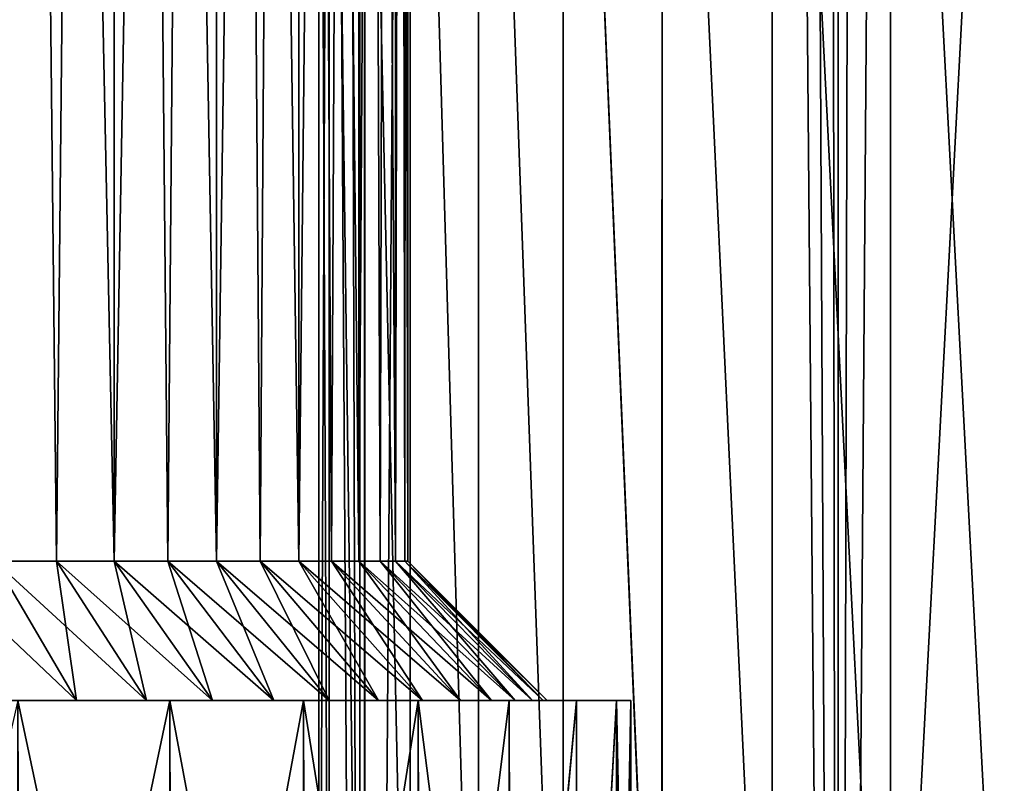
# Model space of a CAD drawing. Units: millimetres. Extents: x -25 to 25, y -4 to 308.
# Drawn here: x -5 to 0, y 13 to 17 of the extents above; entities that cross this region are included whole.
import ezdxf

# ---------------------------------------------------------------- set-up
doc = ezdxf.new("R2010")
doc.units = ezdxf.units.MM
doc.header["$LTSCALE"] = 33.374815
for name, color, linetype in [('3', 7, 'CONTINUOUS'), ('4', 7, 'CONTINUOUS'), ('62', 7, 'CONTINUOUS'), ('64', 7, 'CONTINUOUS'), ('77', 7, 'CONTINUOUS'), ('78', 7, 'CONTINUOUS'), ('79', 7, 'CONTINUOUS'), ('80', 7, 'CONTINUOUS'), ('82', 7, 'CONTINUOUS'), ('83', 7, 'CONTINUOUS'), ('84', 7, 'CONTINUOUS')]:
    doc.layers.add(name, color=color, linetype=linetype)

msp = doc.modelspace()

# ---------------------------------------------------------------- linework, layer by layer
at = {"layer": '3', "color": 7, "linetype": 'CONTINUOUS', "true_color": 0xaaaaaa}
for points in [[(-3.1944, 0, -19.4899), (-5.2844, 0, -19.0299), (-3.1944, 280, -19.4899), (-3.1944, 0, -19.4899)], [(-5.2844, 0, -19.0299), (-5.2844, 280, -19.0299), (-3.1944, 280, -19.4899), (-5.2844, 0, -19.0299)], [(-1.0687, 0, -19.7209), (-3.1944, 0, -19.4899), (-1.0687, 280, -19.7209), (-1.0687, 0, -19.7209)], [(-3.1944, 0, -19.4899), (-3.1944, 280, -19.4899), (-1.0687, 280, -19.7209), (-3.1944, 0, -19.4899)], [(1.0687, 0, -19.7209), (-1.0687, 0, -19.7209), (1.0687, 280, -19.7209), (1.0687, 0, -19.7209)], [(-1.0687, 0, -19.7209), (-1.0687, 280, -19.7209), (1.0687, 280, -19.7209), (-1.0687, 0, -19.7209)]]:
    msp.add_3dface(points, dxfattribs=at)
at = {"layer": '4', "color": 7, "linetype": 'CONTINUOUS', "true_color": 0xaaaaaa}
for points in [[(-5.2844, 0, 19.0299), (-3.1944, 0, 19.4899), (-4.7778, 254.8843, 19.1634), (-5.2844, 0, 19.0299)], [(-4.7778, 254.8843, 19.1634), (-3.1944, 0, 19.4899), (-4.0151, 254.2678, 19.3376), (-4.7778, 254.8843, 19.1634)], [(-4.0151, 254.2678, 19.3376), (-3.1944, 0, 19.4899), (-3.1894, 253.7685, 19.4908), (-4.0151, 254.2678, 19.3376)], [(-3.1944, 0, 19.4899), (-1.0687, 0, 19.7209), (-3.1894, 253.7685, 19.4908), (-3.1944, 0, 19.4899)], [(-3.1894, 253.7685, 19.4908), (-1.0687, 0, 19.7209), (-2.307, 253.3919, 19.6148), (-3.1894, 253.7685, 19.4908)], [(-2.307, 253.3919, 19.6148), (-1.0687, 0, 19.7209), (-1.3977, 253.1406, 19.7005), (-2.307, 253.3919, 19.6148)], [(-1.3977, 253.1406, 19.7005), (-1.0687, 0, 19.7209), (-0.4665, 253.0156, 19.7445), (-1.3977, 253.1406, 19.7005)], [(-1.0687, 0, 19.7209), (1.0687, 0, 19.7209), (-0.4665, 253.0156, 19.7445), (-1.0687, 0, 19.7209)], [(-0.4665, 253.0156, 19.7445), (1.0687, 0, 19.7209), (0.4665, 253.0156, 19.7445), (-0.4665, 253.0156, 19.7445)]]:
    msp.add_3dface(points, dxfattribs=at)
at = {"layer": '62', "color": 7, "linetype": 'CONTINUOUS', "true_color": 0xaaaaaa}
for points in [[(-3.3536, 21, -12.0596), (-3.4, 21, -11.5), (-3.3537, 10.5, -12.0593), (-3.3536, 21, -12.0596)], [(-3.3537, 10.5, -12.0593), (-3.4, 21, -11.5), (-3.4, 10.5, -11.5), (-3.3537, 10.5, -12.0593)], [(-3.2159, 10.5, -12.6035), (-3.3536, 21, -12.0596), (-3.3537, 10.5, -12.0593), (-3.2159, 10.5, -12.6035)], [(-3.2158, 21, -12.604), (-3.3536, 21, -12.0596), (-3.2159, 10.5, -12.6035), (-3.2158, 21, -12.604)], [(-2.9905, 10.5, -13.1177), (-3.2158, 21, -12.604), (-3.2159, 10.5, -12.6035), (-2.9905, 10.5, -13.1177)], [(-2.9902, 21, -13.1182), (-3.2158, 21, -12.604), (-2.9905, 10.5, -13.1177), (-2.9902, 21, -13.1182)], [(-2.6834, 10.5, -13.5879), (-2.9902, 21, -13.1182), (-2.9905, 10.5, -13.1177), (-2.6834, 10.5, -13.5879)], [(-2.6831, 21, -13.5883), (-2.9902, 21, -13.1182), (-2.6834, 10.5, -13.5879), (-2.6831, 21, -13.5883)], [(-2.3031, 10.5, -14.0012), (-2.6831, 21, -13.5883), (-2.6834, 10.5, -13.5879), (-2.3031, 10.5, -14.0012)], [(-2.3028, 21, -14.0015), (-2.6831, 21, -13.5883), (-2.3031, 10.5, -14.0012), (-2.3028, 21, -14.0015)], [(-1.8599, 10.5, -14.3462), (-2.3028, 21, -14.0015), (-2.3031, 10.5, -14.0012), (-1.8599, 10.5, -14.3462)], [(-1.8596, 21, -14.3464), (-2.3028, 21, -14.0015), (-1.8599, 10.5, -14.3462), (-1.8596, 21, -14.3464)], [(-1.366, 10.5, -14.6135), (-1.8596, 21, -14.3464), (-1.8599, 10.5, -14.3462), (-1.366, 10.5, -14.6135)], [(-1.3658, 21, -14.6136), (-1.8596, 21, -14.3464), (-1.366, 10.5, -14.6135), (-1.3658, 21, -14.6136)], [(-0.8348, 10.5, -14.7959), (-1.3658, 21, -14.6136), (-1.366, 10.5, -14.6135), (-0.8348, 10.5, -14.7959)], [(-0.8347, 21, -14.796), (-1.3658, 21, -14.6136), (-0.8348, 10.5, -14.7959), (-0.8347, 21, -14.796)], [(-0.2808, 10.5, -14.8884), (-0.8347, 21, -14.796), (-0.8348, 10.5, -14.7959), (-0.2808, 10.5, -14.8884)], [(-0.2808, 21, -14.8884), (-0.8347, 21, -14.796), (-0.2808, 10.5, -14.8884), (-0.2808, 21, -14.8884)]]:
    msp.add_3dface(points, dxfattribs=at)
at = {"layer": '64', "color": 7, "linetype": 'CONTINUOUS', "true_color": 0xaaaaaa}
for points in [[(-3.4, 10.5, -11.5), (-3.4, 21, -11.5), (-3.3536, 21, -10.9404), (-3.4, 10.5, -11.5)], [(-3.4, 10.5, -11.5), (-3.3536, 21, -10.9404), (-3.3537, 10.5, -10.9407), (-3.4, 10.5, -11.5)], [(-3.3537, 10.5, -10.9407), (-3.3536, 21, -10.9404), (-3.2159, 10.5, -10.3965), (-3.3537, 10.5, -10.9407)], [(-3.3536, 21, -10.9404), (-3.2158, 21, -10.396), (-3.2159, 10.5, -10.3965), (-3.3536, 21, -10.9404)], [(-3.2159, 10.5, -10.3965), (-3.2158, 21, -10.396), (-2.9904, 10.5, -9.8822), (-3.2159, 10.5, -10.3965)], [(-3.2158, 21, -10.396), (-2.9902, 21, -9.8818), (-2.9904, 10.5, -9.8822), (-3.2158, 21, -10.396)], [(-2.9904, 10.5, -9.8822), (-2.9902, 21, -9.8818), (-2.6833, 10.5, -9.412), (-2.9904, 10.5, -9.8822)], [(-2.9902, 21, -9.8818), (-2.6831, 21, -9.4117), (-2.6833, 10.5, -9.412), (-2.9902, 21, -9.8818)], [(-2.6833, 10.5, -9.412), (-2.6831, 21, -9.4117), (-2.303, 10.5, -8.9988), (-2.6833, 10.5, -9.412)], [(-2.6831, 21, -9.4117), (-2.3028, 21, -8.9985), (-2.303, 10.5, -8.9988), (-2.6831, 21, -9.4117)], [(-2.303, 10.5, -8.9988), (-2.3028, 21, -8.9985), (-1.8598, 10.5, -8.6538), (-2.303, 10.5, -8.9988)], [(-2.3028, 21, -8.9985), (-1.8596, 21, -8.6536), (-1.8598, 10.5, -8.6538), (-2.3028, 21, -8.9985)], [(-1.8598, 10.5, -8.6538), (-1.8596, 21, -8.6536), (-1.3659, 10.5, -8.3864), (-1.8598, 10.5, -8.6538)], [(-1.8596, 21, -8.6536), (-1.3658, 21, -8.3864), (-1.3659, 10.5, -8.3864), (-1.8596, 21, -8.6536)], [(-1.3659, 10.5, -8.3864), (-1.3658, 21, -8.3864), (-0.8347, 10.5, -8.2041), (-1.3659, 10.5, -8.3864)], [(-1.3658, 21, -8.3864), (-0.8347, 21, -8.204), (-0.8347, 10.5, -8.2041), (-1.3658, 21, -8.3864)], [(-0.8347, 21, -8.204), (-0.2808, 21, -8.1116), (-0.8347, 10.5, -8.2041), (-0.8347, 21, -8.204)], [(-0.8347, 10.5, -8.2041), (-0.2808, 21, -8.1116), (-0.2808, 10.5, -8.1116), (-0.8347, 10.5, -8.2041)]]:
    msp.add_3dface(points, dxfattribs=at)
at = {"layer": '77', "color": 7, "linetype": 'CONTINUOUS', "true_color": 0xaaaaaa}
for points in [[(-4.318, 40, 1.568), (-4.855, 40, 1.1094), (-4.318, 14.125, 1.568), (-4.318, 40, 1.568)], [(-4.318, 14.125, 1.568), (-4.855, 40, 1.1094), (-4.5775, 14.125, 1.3282), (-4.318, 14.125, 1.568)], [(-4.5775, 14.125, 1.3282), (-4.855, 40, 1.1094), (-4.855, 14.125, 1.1094), (-4.5775, 14.125, 1.3282)], [(-3.8594, 40, 2.105), (-4.318, 40, 1.568), (-3.8594, 14.125, 2.105), (-3.8594, 40, 2.105)], [(-3.8594, 14.125, 2.105), (-4.318, 40, 1.568), (-4.0782, 14.125, 1.8275), (-3.8594, 14.125, 2.105)], [(-4.0782, 14.125, 1.8275), (-4.318, 40, 1.568), (-4.318, 14.125, 1.568), (-4.0782, 14.125, 1.8275)], [(-3.4905, 40, 2.707), (-3.8594, 40, 2.105), (-3.4905, 14.125, 2.707), (-3.4905, 40, 2.707)], [(-3.4905, 14.125, 2.707), (-3.8594, 40, 2.105), (-3.6631, 14.125, 2.3988), (-3.4905, 14.125, 2.707)], [(-3.6631, 14.125, 2.3988), (-3.8594, 40, 2.105), (-3.8594, 14.125, 2.105), (-3.6631, 14.125, 2.3988)], [(-3.2202, 40, 3.3594), (-3.4905, 40, 2.707), (-3.2202, 14.125, 3.3594), (-3.2202, 40, 3.3594)], [(-3.2202, 14.125, 3.3594), (-3.4905, 40, 2.707), (-3.3425, 14.125, 3.0279), (-3.2202, 14.125, 3.3594)], [(-3.3425, 14.125, 3.0279), (-3.4905, 40, 2.707), (-3.4905, 14.125, 2.707), (-3.3425, 14.125, 3.0279)], [(-3.0554, 40, 4.046), (-3.2202, 40, 3.3594), (-3.0554, 14.125, 4.046), (-3.0554, 40, 4.046)], [(-3.0554, 14.125, 4.046), (-3.2202, 40, 3.3594), (-3.1243, 14.125, 3.6995), (-3.0554, 14.125, 4.046)], [(-3.1243, 14.125, 3.6995), (-3.2202, 40, 3.3594), (-3.2202, 14.125, 3.3594), (-3.1243, 14.125, 3.6995)], [(-3, 40, 4.75), (-3.0554, 40, 4.046), (-3, 14.125, 4.75), (-3, 40, 4.75)], [(-3, 14.125, 4.75), (-3.0554, 40, 4.046), (-3.0139, 14.125, 4.3969), (-3, 14.125, 4.75)], [(-3.0139, 14.125, 4.3969), (-3.0554, 40, 4.046), (-3.0554, 14.125, 4.046), (-3.0139, 14.125, 4.3969)]]:
    msp.add_3dface(points, dxfattribs=at)
at = {"layer": '78', "color": 7, "linetype": 'CONTINUOUS', "true_color": 0xaaaaaa}
for points in [[(-4.855, 14.125, 1.1094), (-5.1488, 14.125, 0.9131), (-4.4876, 13.5, 0.6038), (-4.855, 14.125, 1.1094)], [(-4.4876, 13.5, 0.6038), (-5.1488, 14.125, 0.9131), (-4.8204, 13.5, 0.3821), (-4.4876, 13.5, 0.6038)], [(-4.5775, 14.125, 1.3282), (-4.855, 14.125, 1.1094), (-4.1739, 13.5, 0.8518), (-4.5775, 14.125, 1.3282)], [(-4.1739, 13.5, 0.8518), (-4.855, 14.125, 1.1094), (-4.4876, 13.5, 0.6038), (-4.1739, 13.5, 0.8518)], [(-4.318, 14.125, 1.568), (-4.5775, 14.125, 1.3282), (-3.8769, 13.5, 1.1269), (-4.318, 14.125, 1.568)], [(-3.8769, 13.5, 1.1269), (-4.5775, 14.125, 1.3282), (-4.1739, 13.5, 0.8518), (-3.8769, 13.5, 1.1269)], [(-4.0782, 14.125, 1.8275), (-4.318, 14.125, 1.568), (-3.6018, 13.5, 1.4239), (-4.0782, 14.125, 1.8275)], [(-3.6018, 13.5, 1.4239), (-4.318, 14.125, 1.568), (-3.8769, 13.5, 1.1269), (-3.6018, 13.5, 1.4239)], [(-3.8594, 14.125, 2.105), (-4.0782, 14.125, 1.8275), (-3.3538, 13.5, 1.7376), (-3.8594, 14.125, 2.105)], [(-3.3538, 13.5, 1.7376), (-4.0782, 14.125, 1.8275), (-3.6018, 13.5, 1.4239), (-3.3538, 13.5, 1.7376)], [(-3.6631, 14.125, 2.3988), (-3.8594, 14.125, 2.105), (-3.1321, 13.5, 2.0704), (-3.6631, 14.125, 2.3988)], [(-3.1321, 13.5, 2.0704), (-3.8594, 14.125, 2.105), (-3.3538, 13.5, 1.7376), (-3.1321, 13.5, 2.0704)], [(-3.4905, 14.125, 2.707), (-3.6631, 14.125, 2.3988), (-2.9346, 13.5, 2.4238), (-3.4905, 14.125, 2.707)], [(-2.9346, 13.5, 2.4238), (-3.6631, 14.125, 2.3988), (-3.1321, 13.5, 2.0704), (-2.9346, 13.5, 2.4238)], [(-3.3425, 14.125, 3.0279), (-3.4905, 14.125, 2.707), (-2.7648, 13.5, 2.7913), (-3.3425, 14.125, 3.0279)], [(-2.7648, 13.5, 2.7913), (-3.4905, 14.125, 2.707), (-2.9346, 13.5, 2.4238), (-2.7648, 13.5, 2.7913)], [(-3.2202, 14.125, 3.3594), (-3.3425, 14.125, 3.0279), (-2.6258, 13.5, 3.1663), (-3.2202, 14.125, 3.3594)], [(-2.6258, 13.5, 3.1663), (-3.3425, 14.125, 3.0279), (-2.7648, 13.5, 2.7913), (-2.6258, 13.5, 3.1663)], [(-3.1243, 14.125, 3.6995), (-3.2202, 14.125, 3.3594), (-2.5184, 13.5, 3.5477), (-3.1243, 14.125, 3.6995)], [(-2.5184, 13.5, 3.5477), (-3.2202, 14.125, 3.3594), (-2.6258, 13.5, 3.1663), (-2.5184, 13.5, 3.5477)], [(-3.0554, 14.125, 4.046), (-3.1243, 14.125, 3.6995), (-2.4408, 13.5, 3.9388), (-3.0554, 14.125, 4.046)], [(-2.4408, 13.5, 3.9388), (-3.1243, 14.125, 3.6995), (-2.5184, 13.5, 3.5477), (-2.4408, 13.5, 3.9388)], [(-3.0139, 14.125, 4.3969), (-3.0554, 14.125, 4.046), (-2.393, 13.5, 4.3395), (-3.0139, 14.125, 4.3969)], [(-2.393, 13.5, 4.3395), (-3.0554, 14.125, 4.046), (-2.4408, 13.5, 3.9388), (-2.393, 13.5, 4.3395)], [(-3, 14.125, 4.75), (-3.0139, 14.125, 4.3969), (-2.375, 13.5, 4.75), (-3, 14.125, 4.75)], [(-2.375, 13.5, 4.75), (-3.0139, 14.125, 4.3969), (-2.393, 13.5, 4.3395), (-2.375, 13.5, 4.75)]]:
    msp.add_3dface(points, dxfattribs=at)
at = {"layer": '79', "color": 7, "linetype": 'CONTINUOUS', "true_color": 0xaaaaaa}
for points in [[(-5.1738, 13.5, 0.1846), (-5.5413, 13.5, 0.0148), (-4.0695, 13.5, 0.4513), (-5.1738, 13.5, 0.1846)], [(-4.0695, 13.5, 0.4513), (-5.5413, 13.5, 0.0148), (-4.7517, 13.5, -0.0134), (-4.0695, 13.5, 0.4513)], [(-4.8204, 13.5, 0.3821), (-5.1738, 13.5, 0.1846), (-4.0695, 13.5, 0.4513), (-4.8204, 13.5, 0.3821)], [(-4.4876, 13.5, 0.6038), (-4.8204, 13.5, 0.3821), (-4.0695, 13.5, 0.4513), (-4.4876, 13.5, 0.6038)], [(-4.0695, 13.5, 9.0487), (-4.7517, 13.5, 9.5134), (-4.8204, 13.5, 9.1179), (-4.0695, 13.5, 9.0487)], [(-4.4876, 13.5, 8.8962), (-4.0695, 13.5, 9.0487), (-4.8204, 13.5, 9.1179), (-4.4876, 13.5, 8.8962)], [(-4.1739, 13.5, 0.8518), (-4.4876, 13.5, 0.6038), (-3.4696, 13.5, 1.0087), (-4.1739, 13.5, 0.8518)], [(-3.4696, 13.5, 1.0087), (-4.4876, 13.5, 0.6038), (-4.0695, 13.5, 0.4513), (-3.4696, 13.5, 1.0087)], [(-4.1739, 13.5, 8.6482), (-4.0695, 13.5, 9.0487), (-4.4876, 13.5, 8.8962), (-4.1739, 13.5, 8.6482)], [(-3.8769, 13.5, 1.1269), (-4.1739, 13.5, 0.8518), (-3.4696, 13.5, 1.0087), (-3.8769, 13.5, 1.1269)], [(-3.4696, 13.5, 8.4913), (-4.0695, 13.5, 9.0487), (-4.1739, 13.5, 8.6482), (-3.4696, 13.5, 8.4913)], [(-3.8769, 13.5, 8.3731), (-3.4696, 13.5, 8.4913), (-4.1739, 13.5, 8.6482), (-3.8769, 13.5, 8.3731)], [(-3.6018, 13.5, 1.4239), (-3.8769, 13.5, 1.1269), (-2.9549, 13.5, 1.653), (-3.6018, 13.5, 1.4239)], [(-2.9549, 13.5, 1.653), (-3.8769, 13.5, 1.1269), (-3.4696, 13.5, 1.0087), (-2.9549, 13.5, 1.653)], [(-3.6018, 13.5, 8.0761), (-3.4696, 13.5, 8.4913), (-3.8769, 13.5, 8.3731), (-3.6018, 13.5, 8.0761)], [(-3.3538, 13.5, 1.7376), (-3.6018, 13.5, 1.4239), (-2.9549, 13.5, 1.653), (-3.3538, 13.5, 1.7376)], [(-2.9549, 13.5, 7.847), (-3.4696, 13.5, 8.4913), (-3.6018, 13.5, 8.0761), (-2.9549, 13.5, 7.847)], [(-3.3538, 13.5, 7.7624), (-2.9549, 13.5, 7.847), (-3.6018, 13.5, 8.0761), (-3.3538, 13.5, 7.7624)], [(-3.1321, 13.5, 2.0704), (-3.3538, 13.5, 1.7376), (-2.5457, 13.5, 2.3633), (-3.1321, 13.5, 2.0704)], [(-2.5457, 13.5, 2.3633), (-3.3538, 13.5, 1.7376), (-2.9549, 13.5, 1.653), (-2.5457, 13.5, 2.3633)], [(-3.1321, 13.5, 7.4296), (-2.9549, 13.5, 7.847), (-3.3538, 13.5, 7.7624), (-3.1321, 13.5, 7.4296)], [(-2.9346, 13.5, 2.4238), (-3.1321, 13.5, 2.0704), (-2.5457, 13.5, 2.3633), (-2.9346, 13.5, 2.4238)], [(-2.5457, 13.5, 7.1367), (-2.9549, 13.5, 7.847), (-3.1321, 13.5, 7.4296), (-2.5457, 13.5, 7.1367)], [(-2.9346, 13.5, 7.0762), (-2.5457, 13.5, 7.1367), (-3.1321, 13.5, 7.4296), (-2.9346, 13.5, 7.0762)], [(-2.7648, 13.5, 2.7913), (-2.9346, 13.5, 2.4238), (-2.2441, 13.5, 3.1297), (-2.7648, 13.5, 2.7913)], [(-2.2441, 13.5, 3.1297), (-2.9346, 13.5, 2.4238), (-2.5457, 13.5, 2.3633), (-2.2441, 13.5, 3.1297)], [(-2.7648, 13.5, 6.7087), (-2.5457, 13.5, 7.1367), (-2.9346, 13.5, 7.0762), (-2.7648, 13.5, 6.7087)], [(-2.6258, 13.5, 3.1663), (-2.7648, 13.5, 2.7913), (-2.2441, 13.5, 3.1297), (-2.6258, 13.5, 3.1663)], [(-2.2441, 13.5, 6.3703), (-2.5457, 13.5, 7.1367), (-2.7648, 13.5, 6.7087), (-2.2441, 13.5, 6.3703)], [(-2.6258, 13.5, 6.3337), (-2.2441, 13.5, 6.3703), (-2.7648, 13.5, 6.7087), (-2.6258, 13.5, 6.3337)], [(-2.5184, 13.5, 3.5477), (-2.6258, 13.5, 3.1663), (-2.0634, 13.5, 3.9227), (-2.5184, 13.5, 3.5477)], [(-2.0634, 13.5, 3.9227), (-2.6258, 13.5, 3.1663), (-2.2441, 13.5, 3.1297), (-2.0634, 13.5, 3.9227)], [(-2.5184, 13.5, 5.9523), (-2.2441, 13.5, 6.3703), (-2.6258, 13.5, 6.3337), (-2.5184, 13.5, 5.9523)], [(-2.4408, 13.5, 3.9388), (-2.5184, 13.5, 3.5477), (-2.0634, 13.5, 3.9227), (-2.4408, 13.5, 3.9388)], [(-2.0634, 13.5, 5.5773), (-2.2441, 13.5, 6.3703), (-2.5184, 13.5, 5.9523), (-2.0634, 13.5, 5.5773)], [(-2.4408, 13.5, 5.5612), (-2.0634, 13.5, 5.5773), (-2.5184, 13.5, 5.9523), (-2.4408, 13.5, 5.5612)], [(-2.393, 13.5, 4.3395), (-2.4408, 13.5, 3.9388), (-2, 13.5, 4.75), (-2.393, 13.5, 4.3395)], [(-2, 13.5, 4.75), (-2.4408, 13.5, 3.9388), (-2.0634, 13.5, 3.9227), (-2, 13.5, 4.75)], [(-2.393, 13.5, 5.1605), (-2.0634, 13.5, 5.5773), (-2.4408, 13.5, 5.5612), (-2.393, 13.5, 5.1605)], [(-2.375, 13.5, 4.75), (-2.393, 13.5, 4.3395), (-2, 13.5, 4.75), (-2.375, 13.5, 4.75)], [(-2.375, 13.5, 4.75), (-2.0634, 13.5, 5.5773), (-2.393, 13.5, 5.1605), (-2.375, 13.5, 4.75)], [(-2.375, 13.5, 4.75), (-2, 13.5, 4.75), (-2.0634, 13.5, 5.5773), (-2.375, 13.5, 4.75)]]:
    msp.add_3dface(points, dxfattribs=at)
at = {"layer": '80', "color": 7, "linetype": 'CONTINUOUS', "true_color": 0xaaaaaa}
for points in [[(-4.7404, 10.3, -0.0076), (-4.7517, 13.5, -0.0134), (-5.4811, 10.3, -0.3661), (-4.7404, 10.3, -0.0076)], [(-4.0695, 13.5, 0.4513), (-4.7517, 13.5, -0.0134), (-4.7404, 10.3, -0.0076), (-4.0695, 13.5, 0.4513)], [(-4.0617, 10.3, 0.4572), (-4.0695, 13.5, 0.4513), (-4.7404, 10.3, -0.0076), (-4.0617, 10.3, 0.4572)], [(-3.4696, 13.5, 1.0087), (-4.0695, 13.5, 0.4513), (-4.0617, 10.3, 0.4572), (-3.4696, 13.5, 1.0087)], [(-3.4596, 10.3, 1.0183), (-3.4696, 13.5, 1.0087), (-4.0617, 10.3, 0.4572), (-3.4596, 10.3, 1.0183)], [(-2.9549, 13.5, 1.653), (-3.4696, 13.5, 1.0087), (-3.4596, 10.3, 1.0183), (-2.9549, 13.5, 1.653)], [(-2.9474, 10.3, 1.6639), (-2.9549, 13.5, 1.653), (-3.4596, 10.3, 1.0183), (-2.9474, 10.3, 1.6639)], [(-2.5457, 13.5, 2.3633), (-2.9549, 13.5, 1.653), (-2.9474, 10.3, 1.6639), (-2.5457, 13.5, 2.3633)], [(-2.538, 10.3, 2.3776), (-2.5457, 13.5, 2.3633), (-2.9474, 10.3, 1.6639), (-2.538, 10.3, 2.3776)], [(-2.2441, 13.5, 3.1297), (-2.5457, 13.5, 2.3633), (-2.538, 10.3, 2.3776), (-2.2441, 13.5, 3.1297)], [(-2.2401, 10.3, 3.1426), (-2.2441, 13.5, 3.1297), (-2.538, 10.3, 2.3776), (-2.2401, 10.3, 3.1426)], [(-2.0634, 13.5, 3.9227), (-2.2441, 13.5, 3.1297), (-2.2401, 10.3, 3.1426), (-2.0634, 13.5, 3.9227)], [(-2.0601, 10.3, 3.9393), (-2.0634, 13.5, 3.9227), (-2.2401, 10.3, 3.1426), (-2.0601, 10.3, 3.9393)], [(-2, 13.5, 4.75), (-2.0634, 13.5, 3.9227), (-2, 10.3, 4.75), (-2, 13.5, 4.75)], [(-2, 10.3, 4.75), (-2.0634, 13.5, 3.9227), (-2.0601, 10.3, 3.9393), (-2, 10.3, 4.75)]]:
    msp.add_3dface(points, dxfattribs=at)
at = {"layer": '82', "color": 7, "linetype": 'CONTINUOUS', "true_color": 0xaaaaaa}
for points in [[(-4.855, 40, 8.3906), (-4.318, 40, 7.932), (-4.855, 14.125, 8.3906), (-4.855, 40, 8.3906)], [(-4.855, 14.125, 8.3906), (-4.318, 40, 7.932), (-4.5775, 14.125, 8.1718), (-4.855, 14.125, 8.3906)], [(-4.5775, 14.125, 8.1718), (-4.318, 40, 7.932), (-4.318, 14.125, 7.932), (-4.5775, 14.125, 8.1718)], [(-4.318, 40, 7.932), (-3.8594, 40, 7.395), (-4.318, 14.125, 7.932), (-4.318, 40, 7.932)], [(-4.318, 14.125, 7.932), (-3.8594, 40, 7.395), (-4.0782, 14.125, 7.6725), (-4.318, 14.125, 7.932)], [(-4.0782, 14.125, 7.6725), (-3.8594, 40, 7.395), (-3.8594, 14.125, 7.395), (-4.0782, 14.125, 7.6725)], [(-3.8594, 40, 7.395), (-3.4905, 40, 6.793), (-3.8594, 14.125, 7.395), (-3.8594, 40, 7.395)], [(-3.8594, 14.125, 7.395), (-3.4905, 40, 6.793), (-3.6631, 14.125, 7.1012), (-3.8594, 14.125, 7.395)], [(-3.6631, 14.125, 7.1012), (-3.4905, 40, 6.793), (-3.4905, 14.125, 6.793), (-3.6631, 14.125, 7.1012)], [(-3.4905, 40, 6.793), (-3.2202, 40, 6.1406), (-3.4905, 14.125, 6.793), (-3.4905, 40, 6.793)], [(-3.4905, 14.125, 6.793), (-3.2202, 40, 6.1406), (-3.3425, 14.125, 6.4721), (-3.4905, 14.125, 6.793)], [(-3.3425, 14.125, 6.4721), (-3.2202, 40, 6.1406), (-3.2202, 14.125, 6.1406), (-3.3425, 14.125, 6.4721)], [(-3.2202, 40, 6.1406), (-3.0554, 40, 5.454), (-3.2202, 14.125, 6.1406), (-3.2202, 40, 6.1406)], [(-3.2202, 14.125, 6.1406), (-3.0554, 40, 5.454), (-3.1243, 14.125, 5.8005), (-3.2202, 14.125, 6.1406)], [(-3.1243, 14.125, 5.8005), (-3.0554, 40, 5.454), (-3.0554, 14.125, 5.454), (-3.1243, 14.125, 5.8005)], [(-3.0554, 40, 5.454), (-3, 40, 4.75), (-3.0554, 14.125, 5.454), (-3.0554, 40, 5.454)], [(-3.0554, 14.125, 5.454), (-3, 40, 4.75), (-3.0139, 14.125, 5.1031), (-3.0554, 14.125, 5.454)], [(-3, 40, 4.75), (-3, 14.125, 4.75), (-3.0139, 14.125, 5.1031), (-3, 40, 4.75)]]:
    msp.add_3dface(points, dxfattribs=at)
at = {"layer": '83', "color": 7, "linetype": 'CONTINUOUS', "true_color": 0xaaaaaa}
for points in [[(-4.4876, 13.5, 8.8962), (-4.8204, 13.5, 9.1179), (-4.855, 14.125, 8.3906), (-4.4876, 13.5, 8.8962)], [(-4.4876, 13.5, 8.8962), (-4.855, 14.125, 8.3906), (-4.5775, 14.125, 8.1718), (-4.4876, 13.5, 8.8962)], [(-4.1739, 13.5, 8.6482), (-4.4876, 13.5, 8.8962), (-4.5775, 14.125, 8.1718), (-4.1739, 13.5, 8.6482)], [(-4.1739, 13.5, 8.6482), (-4.5775, 14.125, 8.1718), (-4.318, 14.125, 7.932), (-4.1739, 13.5, 8.6482)], [(-3.8769, 13.5, 8.3731), (-4.1739, 13.5, 8.6482), (-4.318, 14.125, 7.932), (-3.8769, 13.5, 8.3731)], [(-3.8769, 13.5, 8.3731), (-4.318, 14.125, 7.932), (-4.0782, 14.125, 7.6725), (-3.8769, 13.5, 8.3731)], [(-3.6018, 13.5, 8.0761), (-3.8769, 13.5, 8.3731), (-4.0782, 14.125, 7.6725), (-3.6018, 13.5, 8.0761)], [(-3.6018, 13.5, 8.0761), (-4.0782, 14.125, 7.6725), (-3.8594, 14.125, 7.395), (-3.6018, 13.5, 8.0761)], [(-3.3538, 13.5, 7.7624), (-3.6018, 13.5, 8.0761), (-3.8594, 14.125, 7.395), (-3.3538, 13.5, 7.7624)], [(-3.3538, 13.5, 7.7624), (-3.8594, 14.125, 7.395), (-3.6631, 14.125, 7.1012), (-3.3538, 13.5, 7.7624)], [(-3.1321, 13.5, 7.4296), (-3.3538, 13.5, 7.7624), (-3.6631, 14.125, 7.1012), (-3.1321, 13.5, 7.4296)], [(-3.1321, 13.5, 7.4296), (-3.6631, 14.125, 7.1012), (-3.4905, 14.125, 6.793), (-3.1321, 13.5, 7.4296)], [(-2.9346, 13.5, 7.0762), (-3.1321, 13.5, 7.4296), (-3.4905, 14.125, 6.793), (-2.9346, 13.5, 7.0762)], [(-2.9346, 13.5, 7.0762), (-3.4905, 14.125, 6.793), (-3.3425, 14.125, 6.4721), (-2.9346, 13.5, 7.0762)], [(-2.7648, 13.5, 6.7087), (-2.9346, 13.5, 7.0762), (-3.3425, 14.125, 6.4721), (-2.7648, 13.5, 6.7087)], [(-2.7648, 13.5, 6.7087), (-3.3425, 14.125, 6.4721), (-3.2202, 14.125, 6.1406), (-2.7648, 13.5, 6.7087)], [(-2.6258, 13.5, 6.3337), (-2.7648, 13.5, 6.7087), (-3.2202, 14.125, 6.1406), (-2.6258, 13.5, 6.3337)], [(-2.6258, 13.5, 6.3337), (-3.2202, 14.125, 6.1406), (-3.1243, 14.125, 5.8005), (-2.6258, 13.5, 6.3337)], [(-2.5184, 13.5, 5.9523), (-2.6258, 13.5, 6.3337), (-3.1243, 14.125, 5.8005), (-2.5184, 13.5, 5.9523)], [(-2.5184, 13.5, 5.9523), (-3.1243, 14.125, 5.8005), (-3.0554, 14.125, 5.454), (-2.5184, 13.5, 5.9523)], [(-2.4408, 13.5, 5.5612), (-2.5184, 13.5, 5.9523), (-3.0554, 14.125, 5.454), (-2.4408, 13.5, 5.5612)], [(-2.4408, 13.5, 5.5612), (-3.0554, 14.125, 5.454), (-3.0139, 14.125, 5.1031), (-2.4408, 13.5, 5.5612)], [(-3, 14.125, 4.75), (-2.393, 13.5, 5.1605), (-3.0139, 14.125, 5.1031), (-3, 14.125, 4.75)], [(-2.393, 13.5, 5.1605), (-2.4408, 13.5, 5.5612), (-3.0139, 14.125, 5.1031), (-2.393, 13.5, 5.1605)], [(-3, 14.125, 4.75), (-2.375, 13.5, 4.75), (-2.393, 13.5, 5.1605), (-3, 14.125, 4.75)]]:
    msp.add_3dface(points, dxfattribs=at)
at = {"layer": '84', "color": 7, "linetype": 'CONTINUOUS', "true_color": 0xaaaaaa}
for points in [[(-4.7541, 10.3, 9.5155), (-4.7517, 13.5, 9.5134), (-4.0738, 10.3, 9.0525), (-4.7541, 10.3, 9.5155)], [(-4.7517, 13.5, 9.5134), (-4.0695, 13.5, 9.0487), (-4.0738, 10.3, 9.0525), (-4.7517, 13.5, 9.5134)], [(-4.0738, 10.3, 9.0525), (-4.0695, 13.5, 9.0487), (-3.4702, 10.3, 8.4931), (-4.0738, 10.3, 9.0525)], [(-4.0695, 13.5, 9.0487), (-3.4696, 13.5, 8.4913), (-3.4702, 10.3, 8.4931), (-4.0695, 13.5, 9.0487)], [(-3.4702, 10.3, 8.4931), (-3.4696, 13.5, 8.4913), (-2.9568, 10.3, 7.8499), (-3.4702, 10.3, 8.4931)], [(-3.4696, 13.5, 8.4913), (-2.9549, 13.5, 7.847), (-2.9568, 10.3, 7.8499), (-3.4696, 13.5, 8.4913)], [(-2.9568, 10.3, 7.8499), (-2.9549, 13.5, 7.847), (-2.545, 10.3, 7.1371), (-2.9568, 10.3, 7.8499)], [(-2.9549, 13.5, 7.847), (-2.5457, 13.5, 7.1367), (-2.545, 10.3, 7.1371), (-2.9549, 13.5, 7.847)], [(-2.5457, 13.5, 7.1367), (-2.2441, 13.5, 6.3703), (-2.545, 10.3, 7.1371), (-2.5457, 13.5, 7.1367)], [(-2.545, 10.3, 7.1371), (-2.2441, 13.5, 6.3703), (-2.2441, 10.3, 6.3705), (-2.545, 10.3, 7.1371)], [(-2.2441, 13.5, 6.3703), (-2.0634, 13.5, 5.5773), (-2.2441, 10.3, 6.3705), (-2.2441, 13.5, 6.3703)], [(-2.2441, 10.3, 6.3705), (-2.0634, 13.5, 5.5773), (-2.0613, 10.3, 5.5688), (-2.2441, 10.3, 6.3705)], [(-2.0634, 13.5, 5.5773), (-2, 13.5, 4.75), (-2.0613, 10.3, 5.5688), (-2.0634, 13.5, 5.5773)], [(-2, 13.5, 4.75), (-2, 10.3, 4.75), (-2.0613, 10.3, 5.5688), (-2, 13.5, 4.75)]]:
    msp.add_3dface(points, dxfattribs=at)

doc.saveas('drawing.dxf')
